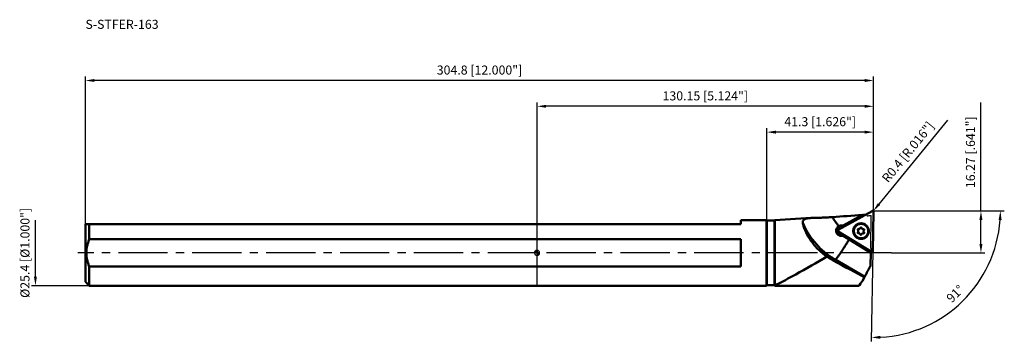
# Model space of a CAD drawing. Units: millimetres. Extents: x -200 to 181, y -34 to 90.
import ezdxf

# ---------------------------------------------------------------- set-up
doc = ezdxf.new("R2010")
doc.units = ezdxf.units.MM
doc.linetypes.add('CENTER2', pattern=[28.575, 19.05, -3.175, 3.175, -3.175])
for name, color, linetype, lineweight in [('1', 4, 'Continuous', 50), ('2', 7, 'Continuous', 25), ('4', 2, 'CENTER2', 25), ('cut', 1, 'Continuous', 25), ('nocut', 7, 'Continuous', 25), ('sk1', 4, 'Continuous', 50), ('sk2', 7, 'Continuous', 25), ('sk4', 2, 'CENTER2', 25), ('sk6', 5, 'Continuous', 35)]:
    doc.layers.add(name, color=color, linetype=linetype, lineweight=lineweight)
doc.styles.add('simplex', font='txt.shx', dxfattribs={"height": 3.5})
doc.dimstyles.new('コピー - ISO-25', dxfattribs={"dimscale": 0, "dimtxt": 3.5, "dimasz": 3.5, "dimexe": 1.5, "dimexo": 0, "dimgap": 2.3, "dimtad": 1, "dimdec": 8, "dimdsep": 46, "dimtxsty": 'simplex', "dimcen": 0.09, "dimclrd": 256, "dimclre": 256, "dimclrt": 256, "dimadec": 0, "dimazin": 0, "dimtfac": 1, "dimtofl": 0, "dimtmove": 0, "dimatfit": 3, "dimfxl": 1, "dimtolj": 1, "dimlwd": -1, "dimlwe": -1, "dimarcsym": 0})

# ---------------------------------------------------------------- blocks, each defined once
blk = doc.blocks.new('zero block')
h = blk.add_hatch(color=7)
h.paths.add_polyline_path([(0, 1, 0.414214), (-1, 0), (0, 0)])
h.paths.add_polyline_path([(1, 0), (0, 0), (0, -1, 0.414214)])
at = {"color": 7, "ltscale": 0.2}
for p, q in [((-1, 0), (1, 0)), ((0, -1), (0, 1))]:
    blk.add_line(p, q, dxfattribs=at)
for start, end in [(90, 180), (180, 270), (0, 90), (270, 0)]:
    blk.add_arc((0, 0), 1, start, end, dxfattribs=at)
blk = doc.blocks.new('*D455431')
at = {"layer": '2'}
for p, q in [((88.85, 12.55), (88.85, 48.27)), ((126.65, 46.77), (92.35, 46.77)), ((130.15, 15.78), (130.15, 48.27))]:
    blk.add_line(p, q, dxfattribs=at)
for points in [[(92.35, 47.35), (92.35, 46.19), (88.85, 46.77)], [(126.65, 46.19), (126.65, 47.35), (130.15, 46.77)]]:
    blk.add_solid(points, dxfattribs=at)
at = {"layer": 'Defpoints', "color": 0}
for p in [(88.85, 46.77), (130.15, 15.78), (88.85, 12.55)]:
    blk.add_point(p, dxfattribs=at)
at = {"layer": '2', "insert": (109.5, 52.57), "char_height": 3.5, "attachment_point": 2, "style": 'simplex'}
blk.add_mtext('\\A1;41.3 [1.626"]', dxfattribs=at)
blk = doc.blocks.new('*D456432')
at = {"layer": 'Defpoints', "color": 0}
for p in [(-174.65, 66.77), (130.15, 15.78), (-174.65, 11.11)]:
    blk.add_point(p, dxfattribs=at)
at = {"layer": 'sk2'}
for p, q in [((-174.65, 11.11), (-174.65, 68.27)), ((126.65, 66.77), (-171.15, 66.77)), ((130.15, 15.78), (130.15, 68.27))]:
    blk.add_line(p, q, dxfattribs=at)
for points in [[(-171.15, 67.35), (-171.15, 66.19), (-174.65, 66.77)], [(126.65, 66.19), (126.65, 67.35), (130.15, 66.77)]]:
    blk.add_solid(points, dxfattribs=at)
at = {"layer": 'sk2', "insert": (-22.25, 72.57), "char_height": 3.5, "attachment_point": 2, "style": 'simplex'}
blk.add_mtext('\\A1;304.8 [12.000"]', dxfattribs=at)
blk = doc.blocks.new('*D457433')
at = {"layer": 'Defpoints', "color": 0}
for p in [(-193.99, 12.7), (78.87, 12.7), (-173.15, -12.7)]:
    blk.add_point(p, dxfattribs=at)
at = {"layer": 'sk2'}
for p, q in [((-193.99, -9.2), (-193.99, 12.7)), ((-173.15, -12.7), (-195.49, -12.7))]:
    blk.add_line(p, q, dxfattribs=at)
blk.add_solid([(-194.57, -9.2), (-193.41, -9.2), (-193.99, -12.7)], dxfattribs=at)
at = {"layer": 'sk2', "insert": (-199.79, 0), "char_height": 3.5, "attachment_point": 2, "rotation": 90, "style": 'simplex'}
blk.add_mtext('\\A1;%%c25.4 [%%c1.000"]', dxfattribs=at)
blk = doc.blocks.new('_None')
blk = doc.blocks.new('*D458434')
at = {"layer": '2'}
for p, q in [((158.68, 51.42), (132.21, 18.89)), ((129.66, 15.87), (129.84, 15.87)), ((129.75, 15.78), (129.75, 15.96))]:
    blk.add_line(p, q, dxfattribs=at)
blk.add_solid([(131.76, 19.26), (132.66, 18.53), (130, 16.18)], dxfattribs=at)
at = {"layer": 'Defpoints', "color": 0}
for p in [(129.75, 15.87), (130, 16.18)]:
    blk.add_point(p, dxfattribs=at)
at = {"layer": '2', "insert": (143.41, 39.07), "char_height": 3.5, "attachment_point": 5, "rotation": 50.8623, "style": 'simplex'}
blk.add_mtext('\\A1;R0.4 [R.016"]', dxfattribs=at)
blk = doc.blocks.new('*D459435')
at = {"layer": '2'}
for p, q in [((171.66, 16.27), (171.66, 58.2)), ((129.68, 16.27), (173.16, 16.27)), ((171.66, 3.5), (171.66, 12.77)), ((137.01, 0), (173.16, 0))]:
    blk.add_line(p, q, dxfattribs=at)
for points in [[(172.24, 12.77), (171.07, 12.77), (171.66, 16.27)], [(171.07, 3.5), (172.24, 3.5), (171.66, 0)]]:
    blk.add_solid(points, dxfattribs=at)
at = {"layer": 'Defpoints', "color": 0}
for p in [(129.68, 16.27), (171.66, 16.27), (137.01, 0)]:
    blk.add_point(p, dxfattribs=at)
at = {"layer": '2', "insert": (167.61, 38.99), "char_height": 3.5, "attachment_point": 5, "rotation": 90, "style": 'simplex'}
blk.add_mtext('\\A1;16.27 [.641"]', dxfattribs=at)
blk = doc.blocks.new('*D460436')
at = {"layer": '2'}
for p, q in [((0, 0), (0, 58.27)), ((130.15, 15.78), (130.15, 58.27)), ((126.65, 56.77), (3.5, 56.77))]:
    blk.add_line(p, q, dxfattribs=at)
for points in [[(3.5, 57.35), (3.5, 56.19), (0, 56.77)], [(126.65, 56.19), (126.65, 57.35), (130.15, 56.77)]]:
    blk.add_solid(points, dxfattribs=at)
at = {"layer": 'Defpoints', "color": 0}
for p in [(0, 56.77), (130.15, 15.78), (0, 0)]:
    blk.add_point(p, dxfattribs=at)
at = {"layer": '2', "insert": (65.07, 60.82), "char_height": 3.5, "attachment_point": 5, "style": 'simplex'}
blk.add_mtext('\\A1;130.15 [5.124"]', dxfattribs=at)
blk = doc.blocks.new('*D461437')
at = {"layer": '2'}
for p, q in [((137.01, 16.27), (180.69, 16.27)), ((129.89, 0.77), (129.27, -34.26))]:
    blk.add_line(p, q, dxfattribs=at)
blk.add_arc((130.16, 16.27), 49.04, 273.0903, 355.9097, dxfattribs=at)
for points in [[(179.65, 12.75), (178.49, 12.79), (179.19, 16.27)], [(132.79, -32.11), (132.81, -33.28), (129.3, -32.76)]]:
    blk.add_solid(points, dxfattribs=at)
at = {"layer": 'Defpoints', "color": 0}
for p in [(0, 16.27), (130.15, 15.85), (137.01, 16.27), (129.89, 0.77), (172.48, -8.5)]:
    blk.add_point(p, dxfattribs=at)
at = {"layer": '2', "insert": (161.69, -15.82), "char_height": 3.5, "attachment_point": 5, "rotation": 44.5, "style": 'simplex'}
blk.add_mtext('\\A1;91%%d', dxfattribs=at)

msp = doc.modelspace()

# ---------------------------------------------------------------- linework, layer by layer
at = {"layer": '1'}
for p, q in [((129.56013963, 16.22116544), (116.44051827, 8.99038674)), ((130.1495388, 15.86097585), (129.88618701, 0.77356176)), ((78.8496, 12.7), (88.6996, 12.7)), ((78.8496, 11.11), (78.8496, 12.7)), ((88.6996, 12.7), (88.6996, -12.7)), ((88.8496, 12.55), (88.6996, 12.7)), ((88.8496, 12.55), (91.8496, 12.55)), ((88.8496, -12.55), (88.8496, 12.55)), ((91.9996, 12.7), (91.8496, 12.55)), ((91.8496, 12.55), (91.8496, -12.55)), ((91.9996, 12.7), (106.02088946, 13.5257919)), ((91.9996, -12.7), (91.9996, 12.7)), ((118.42755159, 10.59408988), (125.84578327, 14.68259138)), ((118.45192546, 10.60447905), (125.83319918, 14.67261146)), ((125.84578327, 14.68259138), (125.83261092, 14.6817511)), ((125.83319918, 14.67261146), (125.84638034, 14.67347583)), ((78.8496, 11.11), (0, 11.11)), ((116.42844484, 8.29870014), (129.2847144, 0.44206474)), ((117.68501618, 10.61198035), (118.42755159, 10.59408988)), ((118.0690754, 10.57749543), (118.04956421, 10.5778583)), ((118.06907539, 10.57749543), (118.06932058, 10.60272709)), ((119.26778657, 10.54861398), (118.0690754, 10.57749543)), ((118.45192546, 10.60447905), (118.42755159, 10.59408988)), ((118.45192546, 10.60447905), (119.33073101, 10.58330533)), ((124.22209389, 11.01898917), (124.20989525, 11.01382425)), ((0, 5.28086167), (78.8496, 5.28086167)), ((78.8496, -5.28086167), (78.8496, 5.28086167)), ((117.97848035, 6.77332452), (117.5871575, 6.60654007)), ((118.96333458, 6.74959568), (117.97848035, 6.77332452)), ((118.00633999, 6.9833864), (118.60434622, 6.96897819)), ((118.34040943, 6.59319978), (118.38221952, 6.61102457)), ((119.22324482, 6.59076111), (118.38221952, 6.61102456)), ((118.38221952, 6.61102456), (129.01369296, 0.1139913)), ((129.01324515, 0.06978347), (120.64965546, 5.18453226)), ((126.40570159, 5.86227765), (126.41787541, 5.86750133)), ((128.92560279, -5.04949466), (129.01324515, 0.06978347)), ((129.01324515, 0.06978347), (129.01369296, 0.1139913)), ((129.01369296, 0.1139913), (129.02221954, 0.6024788)), ((115.25908723, -2.59793966), (114.50855593, -2.91784774)), ((126.69501848, -9.31443287), (115.25908723, -2.59793966)), ((78.8496, -5.28086167), (0, -5.28086167)), ((126.69522526, -9.31407421), (126.67339358, -9.38891037)), ((88.6996, -12.7), (0, -12.7)), ((88.6996, -12.7), (88.8496, -12.55)), ((91.8496, -12.55), (88.8496, -12.55)), ((91.8496, -12.55), (91.9996, -12.7)), ((124.4900536, -12.7), (91.9996, -12.7))]:
    msp.add_line(p, q, dxfattribs=at)
at = {"layer": '1', "extrusion": (0, 0, -1)}
for centre, major_axis, ratio, start_param, end_param in [((214.47819773, -0.49990274), (162.18197446, -1.05439375), 0.1075853121, 4.0450706785, 4.1334137616), ((101.67388843, 1.42393398), (24.17986778, 13.26887514), 0.0063211279, 0.0293827436, 0.0448524258), ((216.60971868, -0.5030542), (163.20439225, -1.0610408), 0.1075853121, 4.1219641633, 4.1295142103), ((109.88343923, 1.4), (24.65499428, -14.03968828), 0.0528391221, 0.7920149737, 1.3520911922), ((132.61953594, 1.4), (-8.13435979, -14.09879368), 0.0226737844, 5.5706147964, 6.2701043156)]:
    msp.add_ellipse(centre, major_axis=major_axis, ratio=ratio, start_param=start_param, end_param=end_param, dxfattribs=at)
at = {"layer": '1'}
for points, knots in [([(130.1495388, 15.86097585), (130.14878618, 15.86964643), (130.14728541, 15.88698844), (130.14538703, 15.90866172), (130.14409937, 15.9238408), (130.14329965, 15.93250248), (130.14246003, 15.945563), (130.13604087, 15.96417924), (130.12994918, 15.98505707), (130.12488814, 16.00173161), (130.12103099, 16.01420483), (130.11809946, 16.02471969), (130.11360882, 16.03222896), (130.10742633, 16.04372616), (130.09789596, 16.06085743), (130.08856189, 16.07809692), (130.08218311, 16.08948589), (130.07825954, 16.09730782), (130.07096597, 16.10541763), (130.06252696, 16.1153695), (130.05114724, 16.12854223), (130.03990727, 16.14185333), (130.02978925, 16.15320059), (130.02442288, 16.16012976), (130.01923291, 16.16407728), (130.01405784, 16.16804075), (130.0071525, 16.17331973), (129.99852295, 16.17992096), (129.98816512, 16.18783892), (129.97781339, 16.19576692), (129.96916861, 16.20234303), (129.96315311, 16.20700609), (129.95965972, 16.20957738), (129.95719731, 16.21176872), (129.95413236, 16.21295522), (129.95025593, 16.21488773), (129.94337425, 16.2181063), (129.9335945, 16.22278967), (129.92183681, 16.22837302), (129.91008511, 16.23396649), (129.90029038, 16.23862458), (129.89245556, 16.24235351), (129.88657754, 16.24514472), (129.88070663, 16.24795665), (129.87213703, 16.24954394), (129.85748673, 16.25333292), (129.84059265, 16.25721491), (129.82375522, 16.26128606), (129.81110808, 16.26422021), (129.80060873, 16.26698388), (129.79192453, 16.26686672), (129.77897131, 16.2672918), (129.75951307, 16.26764766), (129.74005881, 16.26822928), (129.72710161, 16.2684286), (129.7184289, 16.26896362), (129.70784116, 16.26671056), (129.69510548, 16.26437744), (129.67812426, 16.26117322), (129.65697608, 16.25694203), (129.63766102, 16.25405232), (129.62580894, 16.24874786), (129.61783607, 16.24544721), (129.60391688, 16.23956124), (129.58401478, 16.23121052), (129.56809844, 16.22451232), (129.5601396, 16.22116543)], [0, 0, 0, 0, 0.03125, 0.0625, 0.078125, 0.0859375, 0.09375, 0.125, 0.15625, 0.171875, 0.1875, 0.203125, 0.2109375, 0.21875, 0.25, 0.28125, 0.2890625, 0.296875, 0.3125, 0.328125, 0.34375, 0.375, 0.390625, 0.3984375, 0.40625, 0.4140625, 0.421875, 0.4375, 0.453125, 0.46875, 0.484375, 0.4921875, 0.49609375, 0.5, 0.50390625, 0.5078125, 0.515625, 0.53125, 0.546875, 0.5625, 0.578125, 0.5859375, 0.59375, 0.6015625, 0.609375, 0.625, 0.65625, 0.671875, 0.6875, 0.703125, 0.7109375, 0.71875, 0.75, 0.78125, 0.7890625, 0.796875, 0.8125, 0.828125, 0.84375, 0.875, 0.90625, 0.9140625, 0.921875, 0.9375, 0.96875, 1, 1, 1, 1]), ([(130.1495388, 15.86097585), (130.15014586, 15.89575391), (130.14223106, 15.96582561), (130.1038364, 16.06409389), (130.04153708, 16.14926638), (129.95954261, 16.21545407), (129.86343112, 16.25817426), (129.75971546, 16.27446488), (129.65555099, 16.26324974), (129.5903565, 16.23781924), (129.56013963, 16.22116544)], [0, 0, 0, 0, 0.1253939944, 0.2508653407, 0.3762867406, 0.501518633, 0.6264795408, 0.7511602526, 0.8756192349, 1, 1, 1, 1]), ([(102.77808888, 11.62691666), (102.76550691, 11.70396579), (102.74920547, 11.85447402), (102.75537484, 12.07504807), (102.79460361, 12.28093692), (102.86802018, 12.47077258), (102.97581918, 12.64319507), (103.11712986, 12.79738969), (103.29050415, 12.9334224), (103.4943651, 13.05210501), (103.72718513, 13.15451765), (103.98736217, 13.24194585), (104.27322139, 13.31567454), (104.58300135, 13.37707625), (104.91490831, 13.42754527), (105.39599893, 13.48339965), (105.76740184, 13.5108626), (106.02088946, 13.5257919)], [0, 0, 0, 0, 0.0543439944, 0.1050716299, 0.1530593253, 0.1995264939, 0.2459325968, 0.2937763728, 0.3443817184, 0.3987528741, 0.4575554758, 0.5211353375, 0.5896093219, 0.6629149038, 0.7408754265, 0.8232424916, 1, 1, 1, 1]), ([(102.77808888, 11.62691666), (103.0919059, 10.88810737), (103.77863059, 9.43488757), (104.97839127, 7.34457363), (106.34037194, 5.35659274), (107.85572616, 3.48393393), (109.51470285, 1.73861921), (111.30665956, 0.13187981), (113.21988182, -1.32583166), (114.56887344, -2.19256679), (115.25908723, -2.59793966)], [0, 0, 0, 0, 0.1251362687, 0.2502587336, 0.3753535721, 0.5004077782, 0.6254093535, 0.7503476392, 0.8752136169, 1, 1, 1, 1]), ([(102.77808888, 11.62691666), (102.81179479, 11.42050932), (102.90073094, 10.9807632), (103.08465794, 10.28903536), (103.33254723, 9.52912382), (103.64751148, 8.71227291), (104.03140404, 7.85083349), (104.64914555, 6.63344784), (105.58719952, 5.08798476), (106.93516587, 3.28606734), (108.49508657, 1.56565056), (110.22965167, -0.02863053), (111.48048392, -0.99091635), (112.12577623, -1.44544919)], [0, 0, 0, 0, 0.0381578485, 0.0817862521, 0.1305255674, 0.1839213317, 0.2414454845, 0.3025186989, 0.4329039622, 0.5707039336, 0.7124813286, 0.8559912433, 1, 1, 1, 1]), ([(106.02088946, 13.5257919), (106.31987108, 13.54340059), (106.93774112, 13.56867927), (107.88970736, 13.59170272), (108.88761046, 13.61103494), (109.91995972, 13.63460719), (110.97623554, 13.66825232), (112.04654868, 13.71567489), (113.12146914, 13.77837011), (113.838217, 13.83010928), (114.19583116, 13.85808254)], [0, 0, 0, 0, 0.1098023737, 0.2266807407, 0.3491116564, 0.4757208464, 0.6052564934, 0.7365512963, 0.8684912522, 1, 1, 1, 1]), ([(114.1958313, 13.85808255), (114.55282857, 13.23672194), (115.3334899, 12.03146598), (116.23816901, 10.91627586), (116.71849081, 10.38486066)], [0, 0, 0, 0, 0.5001034731, 1, 1, 1, 1]), ([(125.23887532, 5.41109249), (125.04257047, 5.41582222), (124.74752083, 5.45227654), (124.36813026, 5.55757084), (124.00012728, 5.69976422), (123.56851012, 5.94455707), (123.19252194, 6.26890771), (122.93376414, 6.56822375), (122.70509708, 6.89151055), (122.47990921, 7.33525228), (122.31801456, 7.90932479), (122.27024532, 8.50355147), (122.33856841, 9.09505387), (122.52028641, 9.66104071), (122.76088249, 10.09390839), (123.00072789, 10.40603479), (123.26974893, 10.69268022), (123.65696127, 10.99880277), (124.09682681, 11.22253803), (124.46929833, 11.34682173), (124.75684046, 11.41207294), (125.04947612, 11.44858606), (125.24613906, 11.4535576), (125.34430566, 11.4511924)], [0, 0, 0, 0, 0.0623379898, 0.0935812894, 0.1248525039, 0.1873997223, 0.2500438724, 0.2814318834, 0.3128334609, 0.375583683, 0.4383272404, 0.5010234415, 0.5636389265, 0.626152539, 0.6885584698, 0.7197615951, 0.7509431264, 0.8131804325, 0.8753823579, 0.9065216047, 0.9376668137, 0.9688265028, 1, 1, 1, 1]), ([(125.34430566, 11.4511924), (125.54061051, 11.44646267), (125.83566015, 11.41000835), (126.21505073, 11.30471405), (126.5830537, 11.16252067), (127.01467086, 10.91772782), (127.39065905, 10.59337718), (127.64941685, 10.29406114), (127.87808391, 9.97077434), (128.10327178, 9.52703261), (128.26516642, 8.9529601), (128.31293566, 8.35873342), (128.24461257, 7.76723102), (128.06289458, 7.20124418), (127.82229849, 6.76837651), (127.5824531, 6.4562501), (127.31343205, 6.16960467), (126.92621972, 5.86348212), (126.48635417, 5.63974686), (126.11388266, 5.51546316), (125.82634053, 5.45021195), (125.53370486, 5.41369883), (125.33704193, 5.40872729), (125.23887532, 5.41109249)], [0, 0, 0, 0, 0.0623379898, 0.0935812894, 0.1248525039, 0.1873997223, 0.2500438724, 0.2814318834, 0.3128334609, 0.375583683, 0.4383272404, 0.5010234415, 0.5636389265, 0.626152539, 0.6885584698, 0.7197615951, 0.7509431264, 0.8131804325, 0.8753823579, 0.9065216047, 0.9376668137, 0.9688265028, 1, 1, 1, 1]), ([(115.64087101, 8.6176944), (115.63867206, 8.4884941), (115.65905895, 8.22902875), (115.76402233, 7.85343551), (115.94054558, 7.50523611), (116.18272215, 7.19847558), (116.48131986, 6.94556765), (116.82432126, 6.75651233), (117.19762533, 6.63813167), (117.45740668, 6.6087238), (117.58715791, 6.60654024)], [0, 0, 0, 0, 0.1247432758, 0.2494294669, 0.3741953274, 0.4991274904, 0.6242323084, 0.7494548811, 0.8747252076, 1, 1, 1, 1]), ([(116.71849056, 10.38486053), (116.63895583, 10.34283898), (116.48520831, 10.24759907), (116.27594158, 10.07473234), (116.09129376, 9.87489572), (115.93467349, 9.65202165), (115.80882664, 9.41036267), (115.71592442, 9.15437502), (115.65757018, 8.88870784), (115.64240777, 8.70798736), (115.64087101, 8.6176944)], [0, 0, 0, 0, 0.1244085876, 0.2492153469, 0.3743155544, 0.4995730127, 0.6248531411, 0.7500502763, 0.8751034796, 1, 1, 1, 1]), ([(117.05147032, 10.52336938), (116.97446143, 10.48094693), (116.82591558, 10.38559955), (116.62431492, 10.21409953), (116.44726063, 10.01702341), (116.2979394, 9.79789177), (116.1789765, 9.56058209), (116.09247727, 9.30928196), (116.03996702, 9.04849912), (116.02824151, 8.87132733), (116.02824151, 8.78280804)], [0, 0, 0, 0, 0.124613389, 0.2492930629, 0.3740713249, 0.4989734645, 0.6240159816, 0.7492054482, 0.8745380868, 1, 1, 1, 1]), ([(116.02824151, 8.78280804), (116.02824151, 8.65367974), (116.05329455, 8.39464655), (116.16446103, 8.02097199), (116.34505705, 7.67528117), (116.58831665, 7.37072974), (116.88511112, 7.11870215), (117.22436658, 6.92868739), (117.59316301, 6.80784703), (117.8501405, 6.77641672), (117.97848035, 6.77332452)], [0, 0, 0, 0, 0.125185881, 0.2504591042, 0.3757398578, 0.5009473159, 0.626011415, 0.7508832433, 0.8755423907, 1, 1, 1, 1]), ([(116.44051827, 8.99038674), (116.41028753, 8.9737253), (116.35392683, 8.9321482), (116.28871233, 8.85000964), (116.24691329, 8.75353404), (116.23144785, 8.64934358), (116.2433087, 8.54452492), (116.28171375, 8.44619225), (116.34396402, 8.3610631), (116.39880149, 8.31681557), (116.42844484, 8.29870014)], [0, 0, 0, 0, 0.1243586373, 0.2488940234, 0.3737075419, 0.4988005975, 0.6241074465, 0.7495055576, 0.8748404995, 1, 1, 1, 1]), ([(116.44051827, 8.99038674), (116.43343555, 8.9854436), (116.4192671, 8.97556079), (116.40157152, 8.96318984), (116.38915708, 8.95456224), (116.38210582, 8.94958245), (116.37128844, 8.94239281), (116.3585096, 8.92759421), (116.34361855, 8.91196266), (116.33182446, 8.89930759), (116.32303805, 8.88977897), (116.31546936, 8.88202526), (116.31127591, 8.87439916), (116.30450514, 8.86332692), (116.29457731, 8.84655158), (116.28445709, 8.82989377), (116.2778787, 8.818704), (116.27312947, 8.81141743), (116.26983607, 8.80105199), (116.26553619, 8.78877761), (116.25995057, 8.77234817), (116.25417519, 8.75597209), (116.24952302, 8.7415447), (116.2462716, 8.73344234), (116.24549747, 8.72696805), (116.24470207, 8.72049884), (116.24364906, 8.71187145), (116.24232956, 8.70108783), (116.24075038, 8.68814716), (116.23915948, 8.67520683), (116.2378693, 8.66442235), (116.23689659, 8.65687489), (116.23644938, 8.65255945), (116.235808, 8.64933023), (116.23633615, 8.64607284), (116.23663241, 8.64173948), (116.23734092, 8.63415151), (116.23825368, 8.62331396), (116.23939169, 8.61030788), (116.24051797, 8.59730202), (116.24146006, 8.58646391), (116.24221113, 8.57779306), (116.24278012, 8.57129097), (116.24332768, 8.56478483), (116.24629362, 8.55653268), (116.25043843, 8.54189333), (116.2556375, 8.52525284), (116.26064511, 8.50856816), (116.26451306, 8.496097), (116.26744198, 8.48558164), (116.27193296, 8.47807243), (116.27811534, 8.46657521), (116.28764577, 8.44944394), (116.29697987, 8.43220451), (116.30335858, 8.42081545), (116.30728239, 8.41299377), (116.31457414, 8.40488202), (116.32302066, 8.3949382), (116.33436323, 8.38172568), (116.34869629, 8.36539), (116.36094798, 8.34998833), (116.37150538, 8.34228369), (116.37837695, 8.33696845), (116.39047989, 8.32775012), (116.4077289, 8.31453722), (116.42154058, 8.30398027), (116.42844486, 8.29870012)], [0, 0, 0, 0, 0.03125, 0.0625, 0.078125, 0.0859375, 0.09375, 0.125, 0.15625, 0.171875, 0.1875, 0.203125, 0.2109375, 0.21875, 0.25, 0.28125, 0.2890625, 0.296875, 0.3125, 0.328125, 0.34375, 0.375, 0.390625, 0.3984375, 0.40625, 0.4140625, 0.421875, 0.4375, 0.453125, 0.46875, 0.484375, 0.4921875, 0.49609375, 0.5, 0.50390625, 0.5078125, 0.515625, 0.53125, 0.546875, 0.5625, 0.578125, 0.5859375, 0.59375, 0.6015625, 0.609375, 0.625, 0.65625, 0.671875, 0.6875, 0.703125, 0.7109375, 0.71875, 0.75, 0.78125, 0.7890625, 0.796875, 0.8125, 0.828125, 0.84375, 0.875, 0.90625, 0.9140625, 0.921875, 0.9375, 0.96875, 1, 1, 1, 1]), ([(118.04956421, 10.5778583), (117.93079076, 10.57941463), (117.69232094, 10.55854813), (117.34871158, 10.4563598), (117.03241282, 10.28738117), (116.75623254, 10.05835508), (116.53112825, 9.77844538), (116.36607022, 9.45877921), (116.26760101, 9.11228925), (116.24896481, 8.8723185), (116.25154711, 8.75283573)], [0, 0, 0, 0, 0.1247999619, 0.2495086547, 0.374211584, 0.4989952726, 0.6239332559, 0.7490746152, 0.874436194, 1, 1, 1, 1]), ([(116.28299409, 8.45371273), (116.30206965, 8.35334313), (116.35734292, 8.15541702), (116.48888047, 7.87704788), (116.66533672, 7.62477316), (116.88158517, 7.40601433), (117.13136535, 7.22708642), (117.40747406, 7.09319121), (117.70179477, 7.00822504), (117.90487391, 6.9858311), (118.00633999, 6.9833864)], [0, 0, 0, 0, 0.1252946616, 0.2506065937, 0.3758727289, 0.501035131, 0.6260476457, 0.7508813536, 0.8755278425, 1, 1, 1, 1]), ([(116.86594659, 10.45509125), (116.9944918, 10.5098825), (117.26418747, 10.59222278), (117.54521328, 10.61534872), (117.68501618, 10.61198035)], [0, 0, 0, 0, 0.4998065277, 1, 1, 1, 1]), ([(122.52909758, 8.50500028), (122.52707063, 8.38887622), (122.53743851, 8.15604891), (122.5959694, 7.81152771), (122.69657501, 7.47667327), (122.8376809, 7.15675818), (123.01715356, 6.85668612), (123.30324677, 6.48993385), (123.74225533, 6.10253946), (124.26279163, 5.83556036), (124.70728568, 5.70439016), (125.05029141, 5.6482853), (125.39725739, 5.63550727), (125.74286847, 5.66622826), (126.08167691, 5.73995586), (126.29968232, 5.81708762), (126.40570159, 5.86227765)], [0, 0, 0, 0, 0.0626854831, 0.1254095614, 0.1881570378, 0.2509113107, 0.3136553594, 0.3763727869, 0.5014306071, 0.626240533, 0.6886640858, 0.7510223601, 0.8133227305, 0.8755761771, 0.937796609, 1, 1, 1, 1]), ([(124.20989525, 11.01382425), (124.08796678, 10.96185303), (123.85123886, 10.84004495), (123.52637451, 10.6081533), (123.23801565, 10.33168025), (122.99218135, 10.01635036), (122.79388756, 9.66864033), (122.64720502, 9.2956677), (122.55513585, 8.90519651), (122.5314266, 8.63842961), (122.52909758, 8.50500028)], [0, 0, 0, 0, 0.1246325007, 0.2493099864, 0.3740737223, 0.4989578518, 0.6239866039, 0.7491723374, 0.8745146473, 1, 1, 1, 1]), ([(124.30250671, 7.61106825), (124.28394094, 7.60681526), (124.2456451, 7.6025736), (124.16950751, 7.61156045), (124.08091612, 7.65524725), (124.02060762, 7.73357409), (123.99635685, 7.80669348), (123.99264768, 7.84530395), (123.99298253, 7.86448738)], [0, 0, 0, 0, 0.1247687659, 0.2497187636, 0.498729565, 0.7485370009, 0.874316258, 1, 1, 1, 1]), ([(123.99298253, 7.86448738), (123.99354703, 7.89682785), (124.0071973, 7.96180698), (124.04448972, 8.0167777), (124.06736297, 8.03949555)], [0, 0, 0, 0, 0.5008316892, 1, 1, 1, 1]), ([(124.0815476, 8.85213237), (124.05949893, 8.87591926), (124.0242215, 8.93248181), (124.01277077, 8.99815526), (124.01333668, 9.03057609)], [0, 0, 0, 0, 0.500062916, 1, 1, 1, 1]), ([(124.01333668, 9.03057609), (124.01375791, 9.05470847), (124.02153466, 9.10307588), (124.0531469, 9.16909775), (124.10206626, 9.22336126), (124.14374167, 9.24875588), (124.16580908, 9.25816219)], [0, 0, 0, 0, 0.2508361037, 0.501053087, 0.7506972327, 1, 1, 1, 1]), ([(124.06736297, 8.03949555), (124.11995212, 8.09172692), (124.20569261, 8.2181128), (124.23707644, 8.36750914), (124.23837432, 8.44186453)], [0, 0, 0, 0, 0.4991683086, 1, 1, 1, 1]), ([(124.23837432, 8.44186453), (124.23967542, 8.5164047), (124.21334864, 8.66739737), (124.13224092, 8.7974431), (124.0815476, 8.85213237)], [0, 0, 0, 0, 0.4999370829, 1, 1, 1, 1]), ([(124.16580908, 9.25816219), (124.19160103, 9.26915609), (124.24737673, 9.28248733), (124.30439214, 9.27643474), (124.33144378, 9.26887323)], [0, 0, 0, 0, 0.4995433636, 1, 1, 1, 1]), ([(128.08649926, 8.37110162), (128.08852137, 8.48694803), (128.07821285, 8.71921674), (128.01997528, 9.06293595), (127.91985847, 9.39705972), (127.77942174, 9.71635202), (127.60077831, 10.01594221), (127.31596331, 10.3822833), (126.87881834, 10.76964736), (126.36025563, 11.03737313), (125.91722828, 11.16962342), (125.57523249, 11.22677285), (125.22914186, 11.24081853), (124.8842328, 11.21156964), (124.54591609, 11.13949305), (124.32807619, 11.06356164), (124.22209389, 11.01898917)], [0, 0, 0, 0, 0.0626844912, 0.1254075162, 0.1881539609, 0.2509073077, 0.3136506162, 0.3763675552, 0.5014264602, 0.6262385932, 0.6886629119, 0.7510219681, 0.813322995, 0.8755768217, 0.9377972092, 1, 1, 1, 1]), ([(124.99496985, 7.18789492), (124.98545991, 7.22413379), (124.95943387, 7.29497016), (124.90100946, 7.39170783), (124.8253026, 7.47555794), (124.73512268, 7.54336369), (124.63380336, 7.59262486), (124.52508008, 7.62150294), (124.41303363, 7.62893326), (124.33872907, 7.61936576), (124.30250671, 7.61106825)], [0, 0, 0, 0, 0.1254344806, 0.250850153, 0.3761691238, 0.5013277539, 0.6262858257, 0.7510324593, 0.8755877908, 1, 1, 1, 1]), ([(124.33144378, 9.26887323), (124.39363946, 9.25148859), (124.52472606, 9.23757217), (124.65296232, 9.26822317), (124.71226195, 9.29349939)], [0, 0, 0, 0, 0.5004562645, 1, 1, 1, 1]), ([(124.71226195, 9.29349939), (124.75083883, 9.30994263), (124.82465347, 9.35148565), (124.9190096, 9.43636235), (124.99280364, 9.5398259), (125.02594886, 9.6180167), (125.03809158, 9.65833675)], [0, 0, 0, 0, 0.2495481196, 0.4992992478, 0.749418363, 1, 1, 1, 1]), ([(125.03809158, 9.65833675), (125.04858177, 9.69316997), (125.08515303, 9.75899045), (125.14644021, 9.80279689), (125.17980937, 9.81702066)], [0, 0, 0, 0, 0.5007180213, 1, 1, 1, 1]), ([(125.17980937, 9.81702066), (125.21273258, 9.83105434), (125.28578371, 9.84488979), (125.3933693, 9.8176718), (125.48025872, 9.74822491), (125.51397052, 9.68155996), (125.52313151, 9.64665033)], [0, 0, 0, 0, 0.2488972033, 0.498493642, 0.7490010007, 1, 1, 1, 1]), ([(125.52313151, 9.64665033), (125.53264145, 9.61041146), (125.55866748, 9.53957508), (125.61709189, 9.44283741), (125.69279876, 9.35898729), (125.78297867, 9.29118153), (125.884298, 9.24192036), (125.99302128, 9.21304227), (126.10506774, 9.20561196), (126.1793723, 9.21517946), (126.21559466, 9.22347697)], [0, 0, 0, 0, 0.1254344806, 0.250850153, 0.3761691238, 0.5013277539, 0.6262858257, 0.7510324593, 0.8755877908, 1, 1, 1, 1]), ([(126.21559466, 9.22347697), (126.23416044, 9.22772996), (126.27245627, 9.23197162), (126.34859386, 9.22298477), (126.43718526, 9.17929796), (126.49749375, 9.10097112), (126.52174452, 9.02785173), (126.52545369, 8.98924127), (126.52511884, 8.97005783)], [0, 0, 0, 0, 0.1247687658, 0.2497187635, 0.498729565, 0.7485370009, 0.874316258, 1, 1, 1, 1]), ([(126.27972705, 8.39268068), (126.27842594, 8.31814051), (126.30475273, 8.16714784), (126.38586046, 8.03710211), (126.43655378, 7.98241284)], [0, 0, 0, 0, 0.4999370828, 1, 1, 1, 1]), ([(126.4507384, 8.79504967), (126.39814925, 8.7428183), (126.31240876, 8.61643242), (126.28102493, 8.46703608), (126.27972705, 8.39268068)], [0, 0, 0, 0, 0.4991683086, 1, 1, 1, 1]), ([(126.50476469, 7.80396912), (126.50434345, 7.77983674), (126.49656671, 7.73146934), (126.46495447, 7.66544746), (126.41603511, 7.61118396), (126.3743597, 7.58578933), (126.35229229, 7.57638303)], [0, 0, 0, 0, 0.2508361037, 0.501053087, 0.7506972327, 1, 1, 1, 1]), ([(126.41787541, 5.86750133), (126.5390475, 5.91984101), (126.77423623, 6.0422035), (127.09684113, 6.27439147), (127.38308775, 6.55066006), (127.62705065, 6.86533609), (127.82379332, 7.21201018), (127.96931043, 7.58364481), (128.06064837, 7.97256808), (128.08417992, 8.23822626), (128.08649926, 8.37110162)], [0, 0, 0, 0, 0.1246316666, 0.2493093987, 0.3740739717, 0.4989590501, 0.6239884574, 0.7491742693, 0.8745159498, 1, 1, 1, 1]), ([(126.43655378, 7.98241284), (126.45860244, 7.95862595), (126.49387987, 7.9020634), (126.50533059, 7.83638995), (126.50476469, 7.80396912)], [0, 0, 0, 0, 0.5000629159, 1, 1, 1, 1]), ([(126.52511884, 8.97005783), (126.52455434, 8.93771737), (126.51090407, 8.87273824), (126.47361165, 8.81776752), (126.4507384, 8.79504967)], [0, 0, 0, 0, 0.5008316892, 1, 1, 1, 1]), ([(115.25908723, -2.59793966), (115.27948511, -2.58924523), (115.3233595, -2.56474766), (115.39137194, -2.51580622), (115.4688124, -2.45048545), (115.55552797, -2.36883599), (115.65138649, -2.27093206), (115.79904594, -2.11026546), (116.00393618, -1.86920921), (116.27163197, -1.53232738), (116.57032272, -1.13674594), (116.89765484, -0.68550737), (117.25103307, -0.18206716), (117.62768506, 0.36966969), (118.17190574, 1.18645514), (118.88595271, 2.29403643), (119.7633983, 3.70465491), (120.35255244, 4.68324873), (120.64965693, 5.18453118)], [0, 0, 0, 0, 0.0070026589, 0.0157919935, 0.0264388755, 0.0389714967, 0.0533951865, 0.0697012292, 0.10787723, 0.1532740512, 0.205577658, 0.2644060025, 0.3293182817, 0.3998215116, 0.475376087, 0.6392773292, 0.8159724779, 1, 1, 1, 1]), ([(117.97848081, 6.7733245), (117.9794362, 6.77373173), (117.98135993, 6.77559925), (117.98494513, 6.78192524), (117.98891642, 6.79459623), (117.99320591, 6.81465228), (117.99714673, 6.84079467), (118.00059146, 6.87196187), (118.00439205, 6.92002401), (118.00589048, 6.95763428), (118.00633998, 6.9833864)], [0, 0, 0, 0, 0.0145646011, 0.0359467576, 0.1020486787, 0.1990461209, 0.323983919, 0.4724033039, 0.63879937, 1, 1, 1, 1]), ([(120.64965546, 5.18453226), (120.45745438, 5.30206828), (119.68809973, 5.77226675), (118.91824838, 6.24165276), (118.34041423, 6.59319896)], [0, 0, 0, 0, 0.2498619468, 1, 1, 1, 1]), ([(125.33829199, 7.01752455), (125.30536878, 7.00349088), (125.23231765, 6.98965543), (125.12473205, 7.01687343), (125.03784263, 7.08632033), (125.00413084, 7.15298529), (124.99496985, 7.18789492)], [0, 0, 0, 0, 0.2488972032, 0.4984936418, 0.7490010005, 1, 1, 1, 1]), ([(125.4800098, 7.17620849), (125.46951961, 7.14137527), (125.43294835, 7.07555478), (125.37166116, 7.03174833), (125.33829199, 7.01752455)], [0, 0, 0, 0, 0.5007180217, 1, 1, 1, 1]), ([(125.80583942, 7.54104582), (125.76726254, 7.52460258), (125.6934479, 7.48305957), (125.59909178, 7.39818288), (125.52529774, 7.29471933), (125.49215252, 7.21652854), (125.4800098, 7.17620849)], [0, 0, 0, 0, 0.2495481196, 0.4992992479, 0.7494183631, 1, 1, 1, 1]), ([(126.18665759, 7.56567198), (126.12446191, 7.58305663), (125.99337531, 7.59697305), (125.86513905, 7.56632204), (125.80583942, 7.54104582)], [0, 0, 0, 0, 0.5004562645, 1, 1, 1, 1]), ([(126.35229229, 7.57638303), (126.32650034, 7.56538912), (126.27072464, 7.55205789), (126.21370923, 7.55811048), (126.18665759, 7.56567198)], [0, 0, 0, 0, 0.4995433636, 1, 1, 1, 1]), ([(129.2847144, 0.44206474), (129.29254975, 0.43833731), (129.30821896, 0.4308781), (129.32781292, 0.42157577), (129.34151502, 0.4150243), (129.349366, 0.4113424), (129.36102301, 0.40547152), (129.380221, 0.40165388), (129.40120375, 0.3964076), (129.41805888, 0.39238814), (129.43070244, 0.38944354), (129.44120265, 0.38668239), (129.44988674, 0.38679922), (129.46284, 0.38637426), (129.4822982, 0.38601833), (129.50175249, 0.38543665), (129.51470966, 0.38523744), (129.52338247, 0.38470209), (129.53396943, 0.38695771), (129.54670832, 0.38928022), (129.56367367, 0.39253693), (129.58068901, 0.39560191), (129.59545921, 0.39868205), (129.60407699, 0.39985523), (129.61004109, 0.40238201), (129.61601156, 0.40488774), (129.62396992, 0.40823616), (129.63391896, 0.41241854), (129.64585597, 0.41744126), (129.65779861, 0.42245358), (129.66773357, 0.42666195), (129.67472177, 0.42954635), (129.67866238, 0.43129051), (129.68176616, 0.43232839), (129.68430296, 0.43439928), (129.68788314, 0.43680013), (129.6940563, 0.44116952), (129.70292329, 0.44732371), (129.71354297, 0.45474643), (129.7241684, 0.46215883), (129.73302104, 0.46833884), (129.74010479, 0.47328077), (129.74541381, 0.47699165), (129.75073716, 0.48068585), (129.75634082, 0.48735072), (129.76684631, 0.49820108), (129.77854132, 0.51095959), (129.79037115, 0.52357312), (129.79915033, 0.53311013), (129.80672076, 0.54086181), (129.81091398, 0.54848818), (129.81768483, 0.55956033), (129.82761263, 0.57633573), (129.83773279, 0.59299354), (129.84431128, 0.60418328), (129.84906018, 0.61146994), (129.85235617, 0.62183476), (129.85664533, 0.6341117), (129.86228398, 0.65052844), (129.8690991, 0.6710953), (129.87616248, 0.68938669), (129.87745715, 0.70239579), (129.87855845, 0.71101168), (129.88037471, 0.72611597), (129.88302779, 0.7476796), (129.88513245, 0.76493474), (129.88618701, 0.77356179)], [0, 0, 0, 0, 0.03125, 0.0625, 0.078125, 0.0859375, 0.09375, 0.125, 0.15625, 0.171875, 0.1875, 0.203125, 0.2109375, 0.21875, 0.25, 0.28125, 0.2890625, 0.296875, 0.3125, 0.328125, 0.34375, 0.375, 0.390625, 0.3984375, 0.40625, 0.4140625, 0.421875, 0.4375, 0.453125, 0.46875, 0.484375, 0.4921875, 0.49609375, 0.5, 0.50390625, 0.5078125, 0.515625, 0.53125, 0.546875, 0.5625, 0.578125, 0.5859375, 0.59375, 0.6015625, 0.609375, 0.625, 0.65625, 0.671875, 0.6875, 0.703125, 0.7109375, 0.71875, 0.75, 0.78125, 0.7890625, 0.796875, 0.8125, 0.828125, 0.84375, 0.875, 0.90625, 0.9140625, 0.921875, 0.9375, 0.96875, 1, 1, 1, 1]), ([(129.2847144, 0.44206474), (129.31429359, 0.42398851), (129.37842362, 0.39546876), (129.48207832, 0.37920134), (129.58630537, 0.39043777), (129.68390362, 0.42848487), (129.76822077, 0.49071253), (129.83348681, 0.57289253), (129.87527275, 0.66930441), (129.88558099, 0.73884305), (129.88618701, 0.77356176)], [0, 0, 0, 0, 0.1252688858, 0.25024298, 0.3750080279, 0.4996808003, 0.6244107642, 0.7493319, 0.8745187819, 1, 1, 1, 1]), ([(91.9996, -12.7), (94.68859351, -11.26335941), (101.44031397, -7.58838441), (108.12095725, -3.78479336), (112.12577623, -1.44544919)], [0, 0, 0, 0, 0.3966225401, 1, 1, 1, 1]), ([(114.50855594, -2.91784774), (114.3046995, -2.80491188), (113.49314637, -2.34281055), (112.70349436, -1.84216771), (112.12577623, -1.44544919)], [0, 0, 0, 0, 0.2495532617, 1, 1, 1, 1]), ([(128.92562302, -5.04946671), (128.7706688, -5.32828986), (128.47507868, -5.86273304), (128.05693322, -6.62724386), (127.68730578, -7.31240993), (127.3710678, -7.90912741), (127.14401978, -8.34799013), (126.99269659, -8.64928376), (126.90153926, -8.83541552), (126.82629888, -8.99435508), (126.76721734, -9.1255621), (126.7288125, -9.21770268), (126.70677271, -9.27745989), (126.69854499, -9.30264025), (126.69522526, -9.31407421)], [0, 0, 0, 0, 0.1987445686, 0.3805185319, 0.5429160451, 0.6837893823, 0.80128097, 0.850764869, 0.8938530284, 0.9304085838, 0.9603212859, 0.9835034001, 0.9925819108, 1, 1, 1, 1])]:
    msp.add_open_spline(points, degree=3, knots=knots, dxfattribs=at)
for points in [[(116.71849081, 10.38486066), (116.76662741, 10.41029326), (116.81586419, 10.43374406), (116.86594659, 10.45509125)], [(117.5871575, 6.60654007), (117.83824537, 6.60231851), (118.08932941, 6.59786456), (118.34040943, 6.59319978)]]:
    msp.add_open_spline(points, degree=3, dxfattribs=at)
at = {"layer": '4'}
msp.add_line((137.00882839, 0), (0, 0), dxfattribs=at)
at = {"layer": 'cut'}
for p, q in [((129.56013963, 16.22116544), (116.44051827, 8.99038674)), ((130.1495388, 15.86097585), (129.88618701, 0.77356176)), ((116.42844484, 8.29870014), (129.2847144, 0.44206474))]:
    msp.add_line(p, q, dxfattribs=at)
for points, knots in [([(130.1495388, 15.86097585), (130.15014586, 15.89575391), (130.14223106, 15.96582561), (130.1038364, 16.06409389), (130.04153708, 16.14926638), (129.95954261, 16.21545407), (129.86343112, 16.25817426), (129.75971546, 16.27446488), (129.65555099, 16.26324974), (129.5903565, 16.23781924), (129.56013963, 16.22116544)], [0, 0, 0, 0, 0.1253939944, 0.2508653407, 0.3762867406, 0.501518633, 0.6264795408, 0.7511602526, 0.8756192349, 1, 1, 1, 1]), ([(116.44051827, 8.99038674), (116.41028753, 8.9737253), (116.35392683, 8.9321482), (116.28871233, 8.85000964), (116.24691329, 8.75353404), (116.23144785, 8.64934358), (116.2433087, 8.54452492), (116.28171375, 8.44619225), (116.34396402, 8.3610631), (116.39880149, 8.31681557), (116.42844484, 8.29870014)], [0, 0, 0, 0, 0.1243586373, 0.2488940234, 0.3737075419, 0.4988005975, 0.6241074465, 0.7495055576, 0.8748404995, 1, 1, 1, 1]), ([(129.2847144, 0.44206474), (129.31429359, 0.42398851), (129.37842362, 0.39546876), (129.48207832, 0.37920134), (129.58630537, 0.39043777), (129.68390362, 0.42848487), (129.76822077, 0.49071253), (129.83348681, 0.57289253), (129.87527275, 0.66930441), (129.88558099, 0.73884305), (129.88618701, 0.77356176)], [0, 0, 0, 0, 0.1252688858, 0.25024298, 0.3750080279, 0.4996808003, 0.6244107642, 0.7493319, 0.8745187819, 1, 1, 1, 1])]:
    msp.add_open_spline(points, degree=3, knots=knots, dxfattribs=at)
at = {"layer": 'nocut'}
for p, q in [((88.6996, 12.7), (78.8496, 12.7)), ((78.8496, 11.11), (78.8496, 12.7)), ((88.6996, 12.7), (88.8496, 12.55)), ((91.8496, 12.55), (88.8496, 12.55)), ((91.8496, 12.55), (91.9996, 12.7)), ((106.02088946, 13.5257919), (91.9996, 12.7)), ((125.8326092, 14.68175099), (125.84578327, 14.68259138)), ((125.83319918, 14.67261146), (125.84638034, 14.67347583)), ((129.04137804, 1.8466549), (129.26224366, 14.51058348)), ((78.8496, 11.11), (0, 11.11)), ((0, -12.7), (0, 11.11)), ((129.01324515, 0.06978347), (128.92560195, -5.04956166)), ((129.01369296, 0.1139913), (129.01324515, 0.06978347)), ((129.01369296, 0.1139913), (129.02412102, 0.71141408)), ((129.04035985, 1.74613968), (129.02412102, 0.71141408)), ((129.04137804, 1.8466549), (129.04035985, 1.74613968)), ((126.67339358, -9.38891037), (126.69501748, -9.3144323)), ((0, -12.7), (88.6996, -12.7)), ((88.8496, -12.55), (88.6996, -12.7)), ((88.8496, -12.55), (91.8496, -12.55)), ((91.9996, -12.7), (91.8496, -12.55)), ((124.4900536, -12.7), (91.9996, -12.7))]:
    msp.add_line(p, q, dxfattribs=at)
at = {"layer": 'nocut', "extrusion": (0, 0, -1)}
for centre, major_axis, ratio, start_param, end_param in [((214.47819773, -0.49990274), (162.18197446, -1.05439375), 0.1075853121, 4.0450706785, 4.1334137489), ((101.67388843, 1.42393398), (24.17986778, 13.26887514), 0.0063211279, 0.0293827436, 0.0448524258), ((216.60971868, -0.5030542), (163.20439225, -1.0610408), 0.1075853121, 4.1219641633, 4.1308118732), ((100.23632863, 1.58167608), (28.83410275, 12.52878599), 0.1408054143, 5.9630231517, 5.9921368804), ((127.147957, 0.00558997), (-0.09636453, -14.76969281), 0.1226143365, 3.2009286728, 3.3770995694), ((248.36938078, -0.5500109), (178.43841742, -1.16008177), 0.1075853121, 3.9687543342, 3.9808473153), ((132.61953594, 1.4), (-8.13435979, -14.09879368), 0.0226737844, 5.5706147964, 6.2701043157)]:
    msp.add_ellipse(centre, major_axis=major_axis, ratio=ratio, start_param=start_param, end_param=end_param, dxfattribs=at)
at = {"layer": 'nocut'}
for points, knots in [([(106.02088946, 13.5257919), (106.31987151, 13.54340062), (106.93774226, 13.5686792), (107.88970761, 13.59170341), (108.8876088, 13.61103499), (109.91995669, 13.63460514), (110.97623298, 13.66825304), (112.04654758, 13.71567462), (113.12146872, 13.77837014), (113.83821687, 13.83010927), (114.19583108, 13.85808254)], [0, 0, 0, 0, 0.1098025302, 0.2266810046, 0.3491113375, 0.4757203042, 0.6052562399, 0.7365511835, 0.8684912356, 1, 1, 1, 1]), ([(126.69519297, -9.31412986), (126.7025508, -9.28878764), (126.72420939, -9.22875466), (126.76722748, -9.12556083), (126.82643444, -8.99414051), (126.90171621, -8.8351222), (126.99287854, -8.64898074), (127.14414399, -8.34778403), (127.37108408, -7.90909573), (127.68720619, -7.31256481), (128.05679478, -6.6274577), (128.47498435, -5.86289827), (128.77062779, -5.32836904), (128.92560207, -5.0495094)], [0, 0, 0, 0, 0.0164414458, 0.0397077386, 0.0696595288, 0.1062346905, 0.1493233389, 0.1987926218, 0.3162287419, 0.457044331, 0.6194185584, 0.8012295374, 1, 1, 1, 1])]:
    msp.add_open_spline(points, degree=3, knots=knots, dxfattribs=at)
at = {"layer": 'sk1'}
for p, q in [((0, 11.11), (-174.6504, 11.11)), ((-174.6504, -11.19999994), (-174.6504, 11.11)), ((-173.1504, 5.28086167), (-173.1504, 11.11)), ((-173.1504, 5.28086167), (0, 5.28086167)), ((0, -5.28086167), (-173.1504, -5.28086167)), ((-173.1504, -12.7), (-173.1504, -5.28086167)), ((-174.6504, -11.2), (-173.1504, -12.7)), ((0, -12.7), (-173.1504, -12.7))]:
    msp.add_line(p, q, dxfattribs=at)
for points, knots in [([(-174.3004, -0.00000002), (-174.3004, 0.45313216), (-174.2465628, 1.3602905), (-174.01207817, 2.70199978), (-173.64352425, 4.01277497), (-173.32443009, 4.86233488), (-173.1504, 5.28086167)], [0, 0, 0, 0, 0.2499645727, 0.4999486514, 0.7499609514, 1, 1, 1, 1]), ([(-173.1504, -5.28086167), (-173.32442933, -4.86233669), (-173.64352316, -4.01277833), (-174.01202506, -2.70198996), (-174.24649344, -1.36028459), (-174.3004, -0.45313106), (-174.3004, -0.00000002)], [0, 0, 0, 0, 0.2500384815, 0.5000511104, 0.7500355473, 1, 1, 1, 1])]:
    msp.add_open_spline(points, degree=3, knots=knots, dxfattribs=at)
at = {"layer": 'sk4'}
msp.add_line((0, 0), (-177.6504, 0), dxfattribs=at)

# ---------------------------------------------------------------- block references
at = {"rotation": 180}
msp.add_blockref('zero block', (0, 0), dxfattribs=at)

# ---------------------------------------------------------------- texts
at = {"layer": 'sk6', "style": 'simplex'}
msp.add_text('S-STFER-163', height=3.5, dxfattribs=at).set_placement((-174.6504, 86.76959144))

# ---------------------------------------------------------------- dimensions: what is measured, and where the dimension line sits
at = {"layer": '2'}
dim = msp.add_linear_dim(base=(0, 56.76959144), p1=(130.1496, 15.77504397), p2=(0, 0), dimstyle='コピー - ISO-25', override={"dimscale": 1, "dimdec": 3}, dxfattribs=at)
dim.commit()
dim.dimension.update_dxf_attribs({"geometry": '*D460436', "text_midpoint": (65.0748, 60.81959144)})
for base, p1, p2, angle, picture, middle in [((171.6572850949, 16.27), (137.0088283852, 0), (129.6818761693, 16.27), 270, '*D459435', (167.6072850949, 38.9866666667)), ((88.8496, 46.7695914414), (130.1496, 15.7750439703), (88.8496, 12.55), 180, '*D455431', (109.4996, 50.8195914414))]:
    dim = msp.add_linear_dim(base=base, p1=p1, p2=p2, angle=angle, dimstyle='コピー - ISO-25', override={"dimscale": 1}, dxfattribs=at)
    dim.commit()
    dim.dimension.update_dxf_attribs({"geometry": picture, "text_midpoint": middle})
dim = msp.add_radius_dim(center=(129.7496, 15.87), mpoint=(130.00207463, 16.18025242), dimstyle='コピー - ISO-25', override={"dimscale": 1}, dxfattribs=at)
dim.commit()
dim.dimension.update_dxf_attribs({"geometry": '*D458434', "text_midpoint": (146.29358167, 36.20000431), "dimtype": 164})
dim = msp.add_angular_dim_2l(base=(172.48063639, -8.49525768), line1=((137.00882839, 16.27), (0, 16.27)), line2=((129.88603125, 0.77356448), (130.14924743, 15.85320906)), dimstyle='コピー - ISO-25', override={"dimscale": 1}, dxfattribs=at)
dim.commit()
dim.dimension.update_dxf_attribs({"geometry": '*D461437', "text_midpoint": (161.68847935, -15.81715237)})
at = {"layer": 'sk2'}
dim = msp.add_linear_dim(base=(-174.6504, 66.7695914414), p1=(130.1496, 15.7750439703), p2=(-174.6504, 11.11), angle=180, dimstyle='コピー - ISO-25', override={"dimscale": 1}, dxfattribs=at)
dim.commit()
dim.dimension.update_dxf_attribs({"geometry": '*D456432', "text_midpoint": (-22.2504, 70.8195914414)})
dim = msp.add_linear_dim(base=(-193.9903732533, 12.7), p1=(-173.1504, -12.7), p2=(78.8746, 12.7), angle=90, text='%%c<>', dimstyle='コピー - ISO-25', override={"dimscale": 1, "dimblk2": 'None', "dimsah": 1, "dimse2": 1}, dxfattribs=at)
dim.commit()
dim.dimension.update_dxf_attribs({"geometry": '*D457433', "text_midpoint": (-193.9903732533, 0), "dimtype": 160})

doc.saveas('drawing.dxf')
